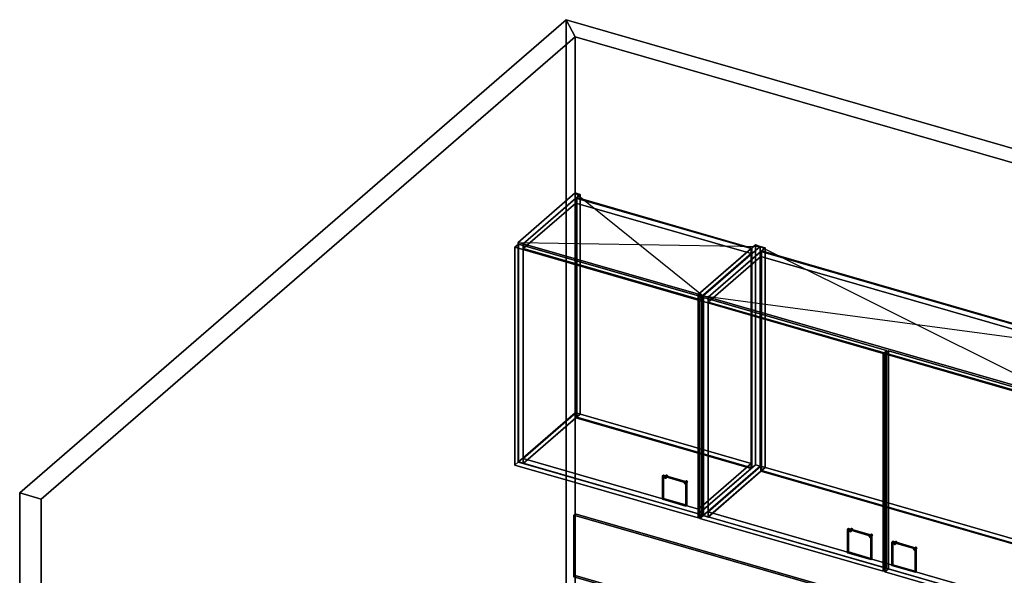
# Model space of a CAD drawing. Extents: x -1561 to 3499, y -2299 to 2343.
# Drawn here: x -1561 to 1205, y 782 to 2343 of the extents above; entities that cross this region are included whole.
import ezdxf

# ---------------------------------------------------------------- set-up
doc = ezdxf.new("R2010")
doc.units = 0
doc.layers.add('layer0', color=7, linetype='CONTINUOUS')

# ---------------------------------------------------------------- blocks, each defined once
blk = doc.blocks.new('PF_OBJECT0')
at = {"layer": 'layer0'}
for p, q in [((-25.6, 47.8), (-25.6, 2342.8)), ((-25.6, 2342.8), (3499.1, 1325.3)), ((3499.1, 1325.3), (-25.6, 2342.8)), ((-25.6, 2342.8), (0, 2295)), ((-25.6, 2342.8), (-25.6, 47.8)), ((0, 2295), (-25.6, 2342.8)), ((0, 2295), (3464.1, 1295)), ((0, 0), (0, 2295)), ((0, 2295), (0, 0)), ((3464.1, 1295), (0, 2295))]:
    blk.add_line(p, q, dxfattribs=at)
blk = doc.blocks.new('PF_OBJECT1')
at = {"layer": 'layer0'}
for p, q in [((-1560.6, 1013.4), (-25.6, 2342.8)), ((-25.6, 2342.8), (-1560.6, 1013.4)), ((-25.6, 2342.8), (-25.6, 47.8)), ((0, 2295), (-25.6, 2342.8)), ((-25.6, 47.8), (-25.6, 2342.8)), ((-25.6, 2342.8), (0, 2295)), ((-1500, 995.9), (0, 2295)), ((0, 2295), (-1500, 995.9)), ((0, 2295), (0, 0)), ((0, 0), (0, 2295)), ((-1560.6, -1281.5), (-1560.6, 1013.4)), ((-1560.6, 1013.4), (-1500, 995.9)), ((-1560.6, 1013.4), (-1560.6, -1281.5)), ((-1500, 995.9), (-1560.6, 1013.4)), ((-1500, -1299), (-1500, 995.9)), ((-1500, 995.9), (-1500, -1299)), ((-25.6, 47.8), (-1560.6, -1281.5)), ((-1560.6, -1281.5), (-25.6, 47.8)), ((-25.6, 47.8), (0, 0)), ((0, 0), (-25.6, 47.8)), ((0, 0), (-1500, -1299)), ((-1500, -1299), (0, 0)), ((-1500, -1299), (-1560.6, -1281.5)), ((-1560.6, -1281.5), (-1500, -1299))]:
    blk.add_line(p, q, dxfattribs=at)
blk = doc.blocks.new('PF_OBJECT73')
at = {"layer": 'layer0'}
for p, q in [((-160.5, 1716.9), (0, 1855.9)), ((0, 1855.9), (-160.5, 1716.9)), ((0, 1238.4), (0, 1855.9)), ((0, 1855.9), (13.9, 1851.9)), ((0, 1855.9), (0, 1238.4)), ((13.9, 1851.9), (0, 1855.9)), ((13.9, 1851.9), (-146.6, 1712.9)), ((-146.6, 1712.9), (13.9, 1851.9)), ((13.9, 1851.9), (13.9, 1234.4)), ((13.9, 1234.4), (13.9, 1851.9)), ((-146.6, 1712.9), (-160.5, 1716.9)), ((-160.5, 1716.9), (-160.5, 1099.4)), ((-160.5, 1099.4), (-160.5, 1716.9)), ((-160.5, 1716.9), (-146.6, 1712.9)), ((-146.6, 1095.4), (-146.6, 1712.9)), ((-146.6, 1712.9), (-146.6, 1095.4)), ((0, 1238.4), (-160.5, 1099.4)), ((-160.5, 1099.4), (0, 1238.4)), ((-146.6, 1095.4), (13.9, 1234.4)), ((13.9, 1234.4), (-146.6, 1095.4)), ((13.9, 1234.4), (0, 1238.4)), ((0, 1238.4), (13.9, 1234.4)), ((-160.5, 1099.4), (-146.6, 1095.4)), ((-146.6, 1095.4), (-160.5, 1099.4))]:
    blk.add_line(p, q, dxfattribs=at)
blk = doc.blocks.new('PF_OBJECT74')
at = {"layer": 'layer0'}
for p, q in [((345.3, 1570.9), (505.8, 1709.9)), ((505.8, 1709.9), (345.3, 1570.9)), ((519.6, 1705.9), (359.1, 1566.9)), ((359.1, 1566.9), (519.6, 1705.9)), ((505.8, 1092.4), (505.8, 1709.9)), ((505.8, 1709.9), (519.6, 1705.9)), ((505.8, 1709.9), (505.8, 1092.4)), ((519.6, 1705.9), (505.8, 1709.9)), ((519.6, 1705.9), (519.6, 1088.4)), ((519.6, 1088.4), (519.6, 1705.9)), ((359.1, 1566.9), (345.3, 1570.9)), ((345.3, 1570.9), (345.3, 953.4)), ((345.3, 953.4), (345.3, 1570.9)), ((345.3, 1570.9), (359.1, 1566.9)), ((359.1, 949.4), (359.1, 1566.9)), ((359.1, 1566.9), (359.1, 949.4)), ((505.8, 1092.4), (345.3, 953.4)), ((345.3, 953.4), (505.8, 1092.4)), ((359.1, 949.4), (519.6, 1088.4)), ((519.6, 1088.4), (359.1, 949.4)), ((519.6, 1088.4), (505.8, 1092.4)), ((505.8, 1092.4), (519.6, 1088.4)), ((345.3, 953.4), (359.1, 949.4)), ((359.1, 949.4), (345.3, 953.4))]:
    blk.add_line(p, q, dxfattribs=at)
blk = doc.blocks.new('PF_OBJECT75')
at = {"layer": 'layer0'}
for p, q in [((-146.1, 1109.7), (1.9, 1237.9)), ((1.9, 1237.9), (-146.1, 1109.7)), ((1.9, 1224), (-146.1, 1095.9)), ((-146.1, 1095.9), (1.9, 1224)), ((1.9, 1224), (1.9, 1237.9)), ((1.9, 1237.9), (493.8, 1095.9)), ((1.9, 1237.9), (1.9, 1224)), ((493.8, 1095.9), (1.9, 1237.9)), ((493.8, 1082), (1.9, 1224)), ((1.9, 1224), (493.8, 1082)), ((345.8, 967.7), (-146.1, 1109.7)), ((-146.1, 1109.7), (-146.1, 1095.9)), ((-146.1, 1095.9), (-146.1, 1109.7)), ((-146.1, 1109.7), (345.8, 967.7)), ((-146.1, 1095.9), (345.8, 953.9)), ((345.8, 953.9), (-146.1, 1095.9)), ((493.8, 1095.9), (345.8, 967.7)), ((345.8, 967.7), (493.8, 1095.9)), ((345.8, 953.9), (493.8, 1082)), ((493.8, 1082), (345.8, 953.9)), ((493.8, 1095.9), (493.8, 1082)), ((493.8, 1082), (493.8, 1095.9)), ((345.8, 953.9), (345.8, 967.7)), ((345.8, 967.7), (345.8, 953.9))]:
    blk.add_line(p, q, dxfattribs=at)
blk = doc.blocks.new('PF_OBJECT76')
at = {"layer": 'layer0'}
for p, q in [((1.9, 1841.5), (3.9, 1843.2)), ((3.9, 1843.2), (1.9, 1841.5)), ((493.8, 1699.5), (1.9, 1841.5)), ((1.9, 1841.5), (1.9, 1224)), ((1.9, 1224), (1.9, 1841.5)), ((1.9, 1841.5), (493.8, 1699.5)), ((3.9, 1225.8), (3.9, 1843.2)), ((3.9, 1843.2), (495.8, 1701.2)), ((3.9, 1843.2), (3.9, 1225.8)), ((495.8, 1701.2), (3.9, 1843.2)), ((495.8, 1701.2), (493.8, 1699.5)), ((493.8, 1699.5), (495.8, 1701.2)), ((493.8, 1082), (493.8, 1699.5)), ((493.8, 1699.5), (493.8, 1082)), ((495.8, 1701.2), (495.8, 1083.8)), ((495.8, 1083.8), (495.8, 1701.2)), ((3.9, 1225.8), (1.9, 1224)), ((1.9, 1224), (3.9, 1225.8)), ((1.9, 1224), (493.8, 1082)), ((493.8, 1082), (1.9, 1224)), ((495.8, 1083.8), (3.9, 1225.8)), ((3.9, 1225.8), (495.8, 1083.8)), ((493.8, 1082), (495.8, 1083.8)), ((495.8, 1083.8), (493.8, 1082))]:
    blk.add_line(p, q, dxfattribs=at)
blk = doc.blocks.new('PF_OBJECT77')
at = {"layer": 'layer0'}
for p, q in [((-146.1, 1713.3), (1.9, 1841.5)), ((1.9, 1841.5), (-146.1, 1713.3)), ((1.9, 1827.6), (-146.1, 1699.5)), ((-146.1, 1699.5), (1.9, 1827.6)), ((1.9, 1827.6), (1.9, 1841.5)), ((1.9, 1841.5), (493.8, 1699.5)), ((1.9, 1841.5), (1.9, 1827.6)), ((493.8, 1699.5), (1.9, 1841.5)), ((493.8, 1685.6), (1.9, 1827.6)), ((1.9, 1827.6), (493.8, 1685.6)), ((345.8, 1571.3), (-146.1, 1713.3)), ((-146.1, 1713.3), (-146.1, 1699.5)), ((-146.1, 1699.5), (-146.1, 1713.3)), ((-146.1, 1713.3), (345.8, 1571.3)), ((-146.1, 1699.5), (345.8, 1557.5)), ((345.8, 1557.5), (-146.1, 1699.5)), ((493.8, 1699.5), (345.8, 1571.3)), ((345.8, 1571.3), (493.8, 1699.5)), ((493.8, 1699.5), (493.8, 1685.6)), ((493.8, 1685.6), (493.8, 1699.5)), ((345.8, 1557.5), (493.8, 1685.6)), ((493.8, 1685.6), (345.8, 1557.5)), ((345.8, 1557.5), (345.8, 1571.3)), ((345.8, 1571.3), (345.8, 1557.5))]:
    blk.add_line(p, q, dxfattribs=at)
blk = doc.blocks.new('PF_OBJECT78')
at = {"layer": 'layer0'}
for p, q in [((250.4, 1057), (255.4, 1061.3)), ((255.4, 1061.3), (250.4, 1057)), ((250.4, 1057), (251, 1058.4)), ((251, 1058.4), (250.4, 1057)), ((251, 1055.3), (250.4, 1057)), ((250.4, 1057), (251, 1055.3)), ((251, 1058.4), (256, 1062.7)), ((256, 1062.7), (251, 1058.4)), ((251, 1055.3), (256, 1059.6)), ((256, 1059.6), (251, 1055.3)), ((251, 1058.4), (252.5, 1058.6)), ((252.5, 1058.6), (251, 1058.4)), ((252.5, 1054.2), (251, 1055.3)), ((251, 1055.3), (252.5, 1054.2)), ((257.5, 1062.9), (252.5, 1058.6)), ((252.5, 1058.6), (257.5, 1062.9)), ((252.5, 1058.6), (254.1, 1057.5)), ((252.5, 1054.2), (257.5, 1058.6)), ((257.5, 1058.6), (252.5, 1054.2)), ((254.1, 1057.5), (252.5, 1058.6)), ((254.1, 1054.4), (252.5, 1054.2)), ((252.5, 1054.2), (254.1, 1054.4)), ((254.1, 1057.5), (259.1, 1061.8)), ((259.1, 1061.8), (254.1, 1057.5)), ((254.1, 1054.4), (259.1, 1058.7)), ((259.1, 1058.7), (254.1, 1054.4)), ((254.1, 1057.5), (254.7, 1055.8)), ((254.7, 1055.8), (254.1, 1057.5)), ((254.7, 1055.8), (254.1, 1054.4)), ((254.1, 1054.4), (254.7, 1055.8)), ((254.7, 1055.8), (259.7, 1060.1)), ((259.7, 1060.1), (254.7, 1055.8)), ((256, 1062.7), (255.4, 1061.3)), ((255.4, 1061.3), (256, 1062.7)), ((255.4, 1061.3), (256, 1059.6)), ((256, 1059.6), (255.4, 1061.3)), ((257.5, 1062.9), (256, 1062.7)), ((256, 1062.7), (257.5, 1062.9)), ((256, 1059.6), (257.5, 1058.6)), ((257.5, 1058.6), (256, 1059.6)), ((259.1, 1061.8), (257.5, 1062.9)), ((257.5, 1062.9), (259.1, 1061.8)), ((257.5, 1058.6), (259.1, 1058.7)), ((259.1, 1058.7), (257.5, 1058.6)), ((259.7, 1060.1), (259.1, 1061.8)), ((259.1, 1061.8), (259.7, 1060.1)), ((259.1, 1058.7), (259.7, 1060.1)), ((259.7, 1060.1), (259.1, 1058.7))]:
    blk.add_line(p, q, dxfattribs=at)
blk = doc.blocks.new('PF_OBJECT79')
at = {"layer": 'layer0'}
for p, q in [((305.8, 1041), (310.8, 1045.3)), ((310.8, 1045.3), (305.8, 1041)), ((305.8, 1041), (306.4, 1042.4)), ((306.4, 1042.4), (305.8, 1041)), ((306.4, 1039.3), (305.8, 1041)), ((305.8, 1041), (306.4, 1039.3)), ((306.4, 1042.4), (311.4, 1046.7)), ((311.4, 1046.7), (306.4, 1042.4)), ((306.4, 1039.3), (311.4, 1043.6)), ((311.4, 1043.6), (306.4, 1039.3)), ((306.4, 1042.4), (308, 1042.6)), ((308, 1042.6), (306.4, 1042.4)), ((308, 1038.2), (306.4, 1039.3)), ((306.4, 1039.3), (308, 1038.2)), ((313, 1046.9), (308, 1042.6)), ((308, 1042.6), (313, 1046.9)), ((308, 1042.6), (309.5, 1041.5)), ((308, 1038.2), (313, 1042.6)), ((313, 1042.6), (308, 1038.2)), ((309.5, 1041.5), (308, 1042.6)), ((309.5, 1038.4), (308, 1038.2)), ((308, 1038.2), (309.5, 1038.4)), ((309.5, 1041.5), (314.5, 1045.8)), ((314.5, 1045.8), (309.5, 1041.5)), ((309.5, 1038.4), (314.5, 1042.7)), ((314.5, 1042.7), (309.5, 1038.4)), ((309.5, 1041.5), (310.1, 1039.8)), ((310.1, 1039.8), (309.5, 1041.5)), ((310.1, 1039.8), (309.5, 1038.4)), ((309.5, 1038.4), (310.1, 1039.8)), ((310.1, 1039.8), (315.1, 1044.1)), ((315.1, 1044.1), (310.1, 1039.8)), ((311.4, 1046.7), (310.8, 1045.3)), ((310.8, 1045.3), (311.4, 1046.7)), ((310.8, 1045.3), (311.4, 1043.6)), ((311.4, 1043.6), (310.8, 1045.3)), ((313, 1046.9), (311.4, 1046.7)), ((311.4, 1046.7), (313, 1046.9)), ((311.4, 1043.6), (313, 1042.6)), ((313, 1042.6), (311.4, 1043.6)), ((314.5, 1045.8), (313, 1046.9)), ((313, 1046.9), (314.5, 1045.8)), ((313, 1042.6), (314.5, 1042.7)), ((314.5, 1042.7), (313, 1042.6)), ((315.1, 1044.1), (314.5, 1045.8)), ((314.5, 1045.8), (315.1, 1044.1)), ((314.5, 1042.7), (315.1, 1044.1)), ((315.1, 1044.1), (314.5, 1042.7))]:
    blk.add_line(p, q, dxfattribs=at)
blk = doc.blocks.new('PF_OBJECT80')
at = {"layer": 'layer0'}
for p, q in [((244.9, 1060.9), (247.4, 1063.1)), ((247.4, 1063.1), (244.9, 1060.9)), ((310.7, 1041.9), (244.9, 1060.9)), ((244.9, 1060.9), (244.9, 995.1)), ((244.9, 995.1), (244.9, 1060.9)), ((244.9, 1060.9), (310.7, 1041.9)), ((247.4, 997.3), (247.4, 1063.1)), ((247.4, 1063.1), (313.2, 1044.1)), ((247.4, 1063.1), (247.4, 997.3)), ((313.2, 1044.1), (247.4, 1063.1)), ((313.2, 1044.1), (310.7, 1041.9)), ((310.7, 1041.9), (313.2, 1044.1)), ((310.7, 976.1), (310.7, 1041.9)), ((310.7, 1041.9), (310.7, 976.1)), ((313.2, 1044.1), (313.2, 978.3)), ((313.2, 978.3), (313.2, 1044.1)), ((247.4, 997.3), (244.9, 995.1)), ((244.9, 995.1), (247.4, 997.3)), ((313.2, 978.3), (247.4, 997.3)), ((247.4, 997.3), (313.2, 978.3)), ((244.9, 995.1), (310.7, 976.1)), ((310.7, 976.1), (244.9, 995.1)), ((310.7, 976.1), (313.2, 978.3)), ((313.2, 978.3), (310.7, 976.1))]:
    blk.add_line(p, q, dxfattribs=at)
blk = doc.blocks.new('PF_OBJECT81')
at = {"layer": 'layer0'}
for p, q in [((-169.4, 1703.6), (-159.4, 1712.2)), ((-159.4, 1712.2), (-169.4, 1703.6)), ((345, 1555.1), (-169.4, 1703.6)), ((-169.4, 1703.6), (-169.4, 1091.3)), ((-169.4, 1091.3), (-169.4, 1703.6)), ((-169.4, 1703.6), (345, 1555.1)), ((-159.4, 1100), (-159.4, 1712.2)), ((-159.4, 1712.2), (355, 1563.7)), ((-159.4, 1712.2), (-159.4, 1100)), ((355, 1563.7), (-159.4, 1712.2)), ((355, 1563.7), (345, 1555.1)), ((345, 1555.1), (355, 1563.7)), ((345, 942.8), (345, 1555.1)), ((345, 1555.1), (345, 942.8)), ((355, 1563.7), (355, 951.5)), ((355, 951.5), (355, 1563.7)), ((-159.4, 1100), (-169.4, 1091.3)), ((-169.4, 1091.3), (-159.4, 1100)), ((-169.4, 1091.3), (345, 942.8)), ((345, 942.8), (-169.4, 1091.3)), ((355, 951.5), (-159.4, 1100)), ((-159.4, 1100), (355, 951.5)), ((345, 942.8), (355, 951.5)), ((355, 951.5), (345, 942.8))]:
    blk.add_line(p, q, dxfattribs=at)
blk = doc.blocks.new('PF_SKETCH82')
at = {"layer": 'layer0'}
blk.add_line((0, 1855.9), (359.1, 1566.9), dxfattribs=at)
blk = doc.blocks.new('PF_SKETCH83')
at = {"layer": 'layer0'}
blk.add_line((-160.5, 1716.9), (519.6, 1705.9), dxfattribs=at)
blk = doc.blocks.new('PF_OBJECT84')
at = {"layer": 'layer0'}
for p, q in [((359.1, 1566.9), (519.6, 1705.9)), ((519.6, 1705.9), (359.1, 1566.9)), ((533.5, 1701.9), (373, 1562.9)), ((373, 1562.9), (533.5, 1701.9)), ((519.6, 1088.4), (519.6, 1705.9)), ((519.6, 1705.9), (533.5, 1701.9)), ((519.6, 1705.9), (519.6, 1088.4)), ((533.5, 1701.9), (519.6, 1705.9)), ((533.5, 1701.9), (533.5, 1084.4)), ((533.5, 1084.4), (533.5, 1701.9)), ((373, 1562.9), (359.1, 1566.9)), ((359.1, 1566.9), (359.1, 949.4)), ((359.1, 949.4), (359.1, 1566.9)), ((359.1, 1566.9), (373, 1562.9)), ((373, 945.4), (373, 1562.9)), ((373, 1562.9), (373, 945.4)), ((519.6, 1088.4), (359.1, 949.4)), ((359.1, 949.4), (519.6, 1088.4)), ((373, 945.4), (533.5, 1084.4)), ((533.5, 1084.4), (373, 945.4)), ((533.5, 1084.4), (519.6, 1088.4)), ((519.6, 1088.4), (533.5, 1084.4)), ((359.1, 949.4), (373, 945.4)), ((373, 945.4), (359.1, 949.4))]:
    blk.add_line(p, q, dxfattribs=at)
blk = doc.blocks.new('PF_OBJECT86')
at = {"layer": 'layer0'}
for p, q in [((373.5, 959.7), (521.5, 1087.9)), ((521.5, 1087.9), (373.5, 959.7)), ((521.5, 1074), (521.5, 1087.9)), ((521.5, 1087.9), (1533, 795.9)), ((521.5, 1087.9), (521.5, 1074)), ((1533, 795.9), (521.5, 1087.9)), ((521.5, 1074), (373.5, 945.9)), ((373.5, 945.9), (521.5, 1074)), ((1533, 782), (521.5, 1074)), ((521.5, 1074), (1533, 782)), ((1385, 667.7), (373.5, 959.7)), ((373.5, 959.7), (373.5, 945.9)), ((373.5, 945.9), (373.5, 959.7)), ((373.5, 959.7), (1385, 667.7)), ((373.5, 945.9), (1385, 653.9)), ((1385, 653.9), (373.5, 945.9)), ((1533, 795.9), (1385, 667.7)), ((1385, 667.7), (1533, 795.9)), ((1385, 653.9), (1533, 782)), ((1533, 782), (1385, 653.9)), ((1533, 795.9), (1533, 782)), ((1533, 782), (1533, 795.9)), ((1385, 653.9), (1385, 667.7)), ((1385, 667.7), (1385, 653.9))]:
    blk.add_line(p, q, dxfattribs=at)
blk = doc.blocks.new('PF_OBJECT87')
at = {"layer": 'layer0'}
for p, q in [((521.5, 1691.5), (523.5, 1693.2)), ((523.5, 1693.2), (521.5, 1691.5)), ((1533, 1399.5), (521.5, 1691.5)), ((521.5, 1691.5), (521.5, 1074)), ((521.5, 1074), (521.5, 1691.5)), ((521.5, 1691.5), (1533, 1399.5)), ((523.5, 1075.8), (523.5, 1693.2)), ((523.5, 1693.2), (1535, 1401.2)), ((523.5, 1693.2), (523.5, 1075.8)), ((1535, 1401.2), (523.5, 1693.2)), ((1535, 1401.2), (1533, 1399.5)), ((1533, 1399.5), (1535, 1401.2)), ((1533, 782), (1533, 1399.5)), ((1533, 1399.5), (1533, 782)), ((1535, 1401.2), (1535, 783.8)), ((1535, 783.8), (1535, 1401.2)), ((523.5, 1075.8), (521.5, 1074)), ((521.5, 1074), (523.5, 1075.8)), ((521.5, 1074), (1533, 782)), ((1533, 782), (521.5, 1074)), ((1535, 783.8), (523.5, 1075.8)), ((523.5, 1075.8), (1535, 783.8)), ((1533, 782), (1535, 783.8)), ((1535, 783.8), (1533, 782))]:
    blk.add_line(p, q, dxfattribs=at)
blk = doc.blocks.new('PF_OBJECT88')
at = {"layer": 'layer0'}
for p, q in [((373.5, 1563.3), (521.5, 1691.5)), ((521.5, 1691.5), (373.5, 1563.3)), ((521.5, 1677.6), (521.5, 1691.5)), ((521.5, 1691.5), (1533, 1399.5)), ((521.5, 1691.5), (521.5, 1677.6)), ((1533, 1399.5), (521.5, 1691.5)), ((521.5, 1677.6), (373.5, 1549.5)), ((373.5, 1549.5), (521.5, 1677.6)), ((1533, 1385.6), (521.5, 1677.6)), ((521.5, 1677.6), (1533, 1385.6)), ((1385, 1271.3), (373.5, 1563.3)), ((373.5, 1563.3), (373.5, 1549.5)), ((373.5, 1549.5), (373.5, 1563.3)), ((373.5, 1563.3), (1385, 1271.3)), ((373.5, 1549.5), (1385, 1257.5)), ((1385, 1257.5), (373.5, 1549.5)), ((1533, 1399.5), (1385, 1271.3)), ((1385, 1271.3), (1533, 1399.5)), ((1385, 1257.5), (1533, 1385.6)), ((1533, 1385.6), (1385, 1257.5)), ((1533, 1399.5), (1533, 1385.6)), ((1533, 1385.6), (1533, 1399.5)), ((1385, 1257.5), (1385, 1271.3)), ((1385, 1271.3), (1385, 1257.5))]:
    blk.add_line(p, q, dxfattribs=at)
blk = doc.blocks.new('PF_OBJECT89')
at = {"layer": 'layer0'}
for p, q in [((770.6, 908.4), (775.6, 912.7)), ((775.6, 912.7), (770.6, 908.4)), ((777.2, 912.9), (772.2, 908.6)), ((772.2, 908.6), (777.2, 912.9)), ((775.6, 912.7), (775, 911.3)), ((775, 911.3), (775.6, 912.7)), ((777.2, 912.9), (775.6, 912.7)), ((775.6, 912.7), (777.2, 912.9)), ((778.7, 911.8), (777.2, 912.9)), ((777.2, 912.9), (778.7, 911.8)), ((770, 907), (775, 911.3)), ((775, 911.3), (770, 907)), ((770, 907), (770.6, 908.4)), ((770.6, 908.4), (770, 907)), ((770.6, 905.3), (770, 907)), ((770, 907), (770.6, 905.3)), ((770.6, 905.3), (775.6, 909.6)), ((775.6, 909.6), (770.6, 905.3)), ((770.6, 908.4), (772.2, 908.6)), ((772.2, 908.6), (770.6, 908.4)), ((772.2, 904.2), (770.6, 905.3)), ((770.6, 905.3), (772.2, 904.2)), ((772.2, 908.6), (773.7, 907.5)), ((772.2, 904.2), (777.2, 908.6)), ((777.2, 908.6), (772.2, 904.2)), ((773.7, 907.5), (772.2, 908.6)), ((773.7, 904.4), (772.2, 904.2)), ((772.2, 904.2), (773.7, 904.4)), ((773.7, 907.5), (778.7, 911.8)), ((778.7, 911.8), (773.7, 907.5)), ((773.7, 904.4), (778.7, 908.7)), ((778.7, 908.7), (773.7, 904.4)), ((773.7, 907.5), (774.3, 905.8)), ((774.3, 905.8), (773.7, 907.5)), ((774.3, 905.8), (773.7, 904.4)), ((773.7, 904.4), (774.3, 905.8)), ((774.3, 905.8), (779.3, 910.1)), ((779.3, 910.1), (774.3, 905.8)), ((775, 911.3), (775.6, 909.6)), ((775.6, 909.6), (775, 911.3)), ((775.6, 909.6), (777.2, 908.6)), ((777.2, 908.6), (775.6, 909.6)), ((777.2, 908.6), (778.7, 908.7)), ((778.7, 908.7), (777.2, 908.6)), ((779.3, 910.1), (778.7, 911.8)), ((778.7, 911.8), (779.3, 910.1)), ((778.7, 908.7), (779.3, 910.1)), ((779.3, 910.1), (778.7, 908.7))]:
    blk.add_line(p, q, dxfattribs=at)
blk = doc.blocks.new('PF_OBJECT90')
at = {"layer": 'layer0'}
for p, q in [((825.4, 891), (830.4, 895.3)), ((830.4, 895.3), (825.4, 891)), ((825.4, 891), (826.1, 892.4)), ((826.1, 892.4), (825.4, 891)), ((826.1, 889.3), (825.4, 891)), ((825.4, 891), (826.1, 889.3)), ((826.1, 892.4), (831.1, 896.7)), ((831.1, 896.7), (826.1, 892.4)), ((826.1, 889.3), (831.1, 893.6)), ((831.1, 893.6), (826.1, 889.3)), ((826.1, 892.4), (827.6, 892.6)), ((827.6, 892.6), (826.1, 892.4)), ((827.6, 888.2), (826.1, 889.3)), ((826.1, 889.3), (827.6, 888.2)), ((832.6, 896.9), (827.6, 892.6)), ((827.6, 892.6), (832.6, 896.9)), ((827.6, 892.6), (829.1, 891.5)), ((827.6, 888.2), (832.6, 892.6)), ((832.6, 892.6), (827.6, 888.2)), ((829.1, 891.5), (827.6, 892.6)), ((829.1, 888.4), (827.6, 888.2)), ((827.6, 888.2), (829.1, 888.4)), ((829.1, 891.5), (834.1, 895.8)), ((834.1, 895.8), (829.1, 891.5)), ((829.1, 888.4), (834.1, 892.7)), ((834.1, 892.7), (829.1, 888.4)), ((829.1, 891.5), (829.8, 889.8)), ((829.8, 889.8), (829.1, 891.5)), ((829.8, 889.8), (829.1, 888.4)), ((829.1, 888.4), (829.8, 889.8)), ((829.8, 889.8), (834.8, 894.1)), ((834.8, 894.1), (829.8, 889.8)), ((831.1, 896.7), (830.4, 895.3)), ((830.4, 895.3), (831.1, 896.7)), ((830.4, 895.3), (831.1, 893.6)), ((831.1, 893.6), (830.4, 895.3)), ((832.6, 896.9), (831.1, 896.7)), ((831.1, 896.7), (832.6, 896.9)), ((831.1, 893.6), (832.6, 892.6)), ((832.6, 892.6), (831.1, 893.6)), ((834.1, 895.8), (832.6, 896.9)), ((832.6, 896.9), (834.1, 895.8)), ((832.6, 892.6), (834.1, 892.7)), ((834.1, 892.7), (832.6, 892.6)), ((834.8, 894.1), (834.1, 895.8)), ((834.1, 895.8), (834.8, 894.1)), ((834.1, 892.7), (834.8, 894.1)), ((834.8, 894.1), (834.1, 892.7))]:
    blk.add_line(p, q, dxfattribs=at)
blk = doc.blocks.new('PF_OBJECT91')
at = {"layer": 'layer0'}
for p, q in [((764.5, 910.9), (767, 913.1)), ((767, 913.1), (764.5, 910.9)), ((767, 847.3), (767, 913.1)), ((767, 913.1), (832.8, 894.1)), ((767, 913.1), (767, 847.3)), ((832.8, 894.1), (767, 913.1)), ((830.3, 891.9), (764.5, 910.9)), ((764.5, 910.9), (764.5, 845.1)), ((764.5, 845.1), (764.5, 910.9)), ((764.5, 910.9), (830.3, 891.9)), ((832.8, 894.1), (830.3, 891.9)), ((830.3, 891.9), (832.8, 894.1)), ((830.3, 826.1), (830.3, 891.9)), ((830.3, 891.9), (830.3, 826.1)), ((832.8, 894.1), (832.8, 828.3)), ((832.8, 828.3), (832.8, 894.1)), ((767, 847.3), (764.5, 845.1)), ((764.5, 845.1), (767, 847.3)), ((764.5, 845.1), (830.3, 826.1)), ((830.3, 826.1), (764.5, 845.1)), ((832.8, 828.3), (767, 847.3)), ((767, 847.3), (832.8, 828.3)), ((830.3, 826.1), (832.8, 828.3)), ((832.8, 828.3), (830.3, 826.1))]:
    blk.add_line(p, q, dxfattribs=at)
blk = doc.blocks.new('PF_OBJECT92')
at = {"layer": 'layer0'}
for p, q in [((350.2, 1553.6), (360.2, 1562.2)), ((360.2, 1562.2), (350.2, 1553.6)), ((864.6, 1405.1), (350.2, 1553.6)), ((350.2, 1553.6), (350.2, 941.3)), ((350.2, 941.3), (350.2, 1553.6)), ((350.2, 1553.6), (864.6, 1405.1)), ((360.2, 950), (360.2, 1562.2)), ((360.2, 1562.2), (874.6, 1413.7)), ((360.2, 1562.2), (360.2, 950)), ((874.6, 1413.7), (360.2, 1562.2)), ((874.6, 1413.7), (864.6, 1405.1)), ((864.6, 1405.1), (874.6, 1413.7)), ((874.6, 1413.7), (874.6, 801.5)), ((874.6, 801.5), (874.6, 1413.7)), ((864.6, 792.8), (864.6, 1405.1)), ((864.6, 1405.1), (864.6, 792.8)), ((360.2, 950), (350.2, 941.3)), ((350.2, 941.3), (360.2, 950)), ((350.2, 941.3), (864.6, 792.8)), ((864.6, 792.8), (350.2, 941.3)), ((874.6, 801.5), (360.2, 950)), ((360.2, 950), (874.6, 801.5)), ((864.6, 792.8), (874.6, 801.5)), ((874.6, 801.5), (864.6, 792.8))]:
    blk.add_line(p, q, dxfattribs=at)
blk = doc.blocks.new('PF_OBJECT93')
at = {"layer": 'layer0'}
for p, q in [((894.7, 871), (899.7, 875.3)), ((899.7, 875.3), (894.7, 871)), ((894.7, 871), (895.3, 872.4)), ((895.3, 872.4), (894.7, 871)), ((895.3, 869.3), (894.7, 871)), ((894.7, 871), (895.3, 869.3)), ((895.3, 872.4), (900.3, 876.7)), ((900.3, 876.7), (895.3, 872.4)), ((895.3, 869.3), (900.3, 873.6)), ((900.3, 873.6), (895.3, 869.3)), ((895.3, 872.4), (896.9, 872.6)), ((896.9, 872.6), (895.3, 872.4)), ((896.9, 868.2), (895.3, 869.3)), ((895.3, 869.3), (896.9, 868.2)), ((901.9, 876.9), (896.9, 872.6)), ((896.9, 872.6), (901.9, 876.9)), ((896.9, 872.6), (898.4, 871.5)), ((896.9, 868.2), (901.9, 872.6)), ((901.9, 872.6), (896.9, 868.2)), ((898.4, 871.5), (896.9, 872.6)), ((898.4, 868.4), (896.9, 868.2)), ((896.9, 868.2), (898.4, 868.4)), ((898.4, 871.5), (903.4, 875.8)), ((903.4, 875.8), (898.4, 871.5)), ((898.4, 868.4), (903.4, 872.7)), ((903.4, 872.7), (898.4, 868.4)), ((898.4, 871.5), (899, 869.8)), ((899, 869.8), (898.4, 871.5)), ((899, 869.8), (898.4, 868.4)), ((898.4, 868.4), (899, 869.8)), ((899, 869.8), (904, 874.1)), ((904, 874.1), (899, 869.8)), ((900.3, 876.7), (899.7, 875.3)), ((899.7, 875.3), (900.3, 876.7)), ((899.7, 875.3), (900.3, 873.6)), ((900.3, 873.6), (899.7, 875.3)), ((901.9, 876.9), (900.3, 876.7)), ((900.3, 876.7), (901.9, 876.9)), ((900.3, 873.6), (901.9, 872.6)), ((901.9, 872.6), (900.3, 873.6)), ((903.4, 875.8), (901.9, 876.9)), ((901.9, 876.9), (903.4, 875.8)), ((901.9, 872.6), (903.4, 872.7)), ((903.4, 872.7), (901.9, 872.6)), ((904, 874.1), (903.4, 875.8)), ((903.4, 875.8), (904, 874.1)), ((903.4, 872.7), (904, 874.1)), ((904, 874.1), (903.4, 872.7))]:
    blk.add_line(p, q, dxfattribs=at)
blk = doc.blocks.new('PF_OBJECT94')
at = {"layer": 'layer0'}
for p, q in [((950.1, 855), (955.1, 859.3)), ((955.1, 859.3), (950.1, 855)), ((950.8, 856.4), (955.8, 860.7)), ((955.8, 860.7), (950.8, 856.4)), ((950.8, 853.3), (955.8, 857.6)), ((955.8, 857.6), (950.8, 853.3)), ((957.3, 860.9), (952.3, 856.6)), ((952.3, 856.6), (957.3, 860.9)), ((953.8, 855.5), (958.8, 859.8)), ((958.8, 859.8), (953.8, 855.5)), ((954.5, 853.8), (959.5, 858.1)), ((959.5, 858.1), (954.5, 853.8)), ((955.8, 860.7), (955.1, 859.3)), ((955.1, 859.3), (955.8, 860.7)), ((955.1, 859.3), (955.8, 857.6)), ((955.8, 857.6), (955.1, 859.3)), ((957.3, 860.9), (955.8, 860.7)), ((955.8, 860.7), (957.3, 860.9)), ((955.8, 857.6), (957.3, 856.6)), ((957.3, 856.6), (955.8, 857.6)), ((958.8, 859.8), (957.3, 860.9)), ((957.3, 860.9), (958.8, 859.8)), ((959.5, 858.1), (958.8, 859.8)), ((958.8, 859.8), (959.5, 858.1)), ((958.8, 856.7), (959.5, 858.1)), ((959.5, 858.1), (958.8, 856.7)), ((950.1, 855), (950.8, 856.4)), ((950.8, 856.4), (950.1, 855)), ((950.8, 853.3), (950.1, 855)), ((950.1, 855), (950.8, 853.3)), ((950.8, 856.4), (952.3, 856.6)), ((952.3, 856.6), (950.8, 856.4)), ((952.3, 852.2), (950.8, 853.3)), ((950.8, 853.3), (952.3, 852.2)), ((952.3, 856.6), (953.8, 855.5)), ((952.3, 852.2), (957.3, 856.6)), ((957.3, 856.6), (952.3, 852.2)), ((953.8, 855.5), (952.3, 856.6)), ((953.8, 852.4), (952.3, 852.2)), ((952.3, 852.2), (953.8, 852.4)), ((953.8, 852.4), (958.8, 856.7)), ((958.8, 856.7), (953.8, 852.4)), ((953.8, 855.5), (954.5, 853.8)), ((954.5, 853.8), (953.8, 855.5)), ((954.5, 853.8), (953.8, 852.4)), ((953.8, 852.4), (954.5, 853.8)), ((957.3, 856.6), (958.8, 856.7)), ((958.8, 856.7), (957.3, 856.6))]:
    blk.add_line(p, q, dxfattribs=at)
blk = doc.blocks.new('PF_OBJECT95')
at = {"layer": 'layer0'}
for p, q in [((889.2, 874.9), (891.7, 877.1)), ((891.7, 877.1), (889.2, 874.9)), ((955, 855.9), (889.2, 874.9)), ((889.2, 874.9), (889.2, 809.1)), ((889.2, 809.1), (889.2, 874.9)), ((889.2, 874.9), (955, 855.9)), ((891.7, 811.3), (891.7, 877.1)), ((891.7, 877.1), (957.5, 858.1)), ((891.7, 877.1), (891.7, 811.3)), ((957.5, 858.1), (891.7, 877.1)), ((957.5, 858.1), (955, 855.9)), ((955, 855.9), (957.5, 858.1)), ((957.5, 858.1), (957.5, 792.3)), ((957.5, 792.3), (957.5, 858.1)), ((955, 790.1), (955, 855.9)), ((955, 855.9), (955, 790.1)), ((891.7, 811.3), (889.2, 809.1)), ((889.2, 809.1), (891.7, 811.3)), ((889.2, 809.1), (955, 790.1)), ((955, 790.1), (889.2, 809.1)), ((957.5, 792.3), (891.7, 811.3)), ((891.7, 811.3), (957.5, 792.3)), ((955, 790.1), (957.5, 792.3)), ((957.5, 792.3), (955, 790.1))]:
    blk.add_line(p, q, dxfattribs=at)
blk = doc.blocks.new('PF_OBJECT96')
at = {"layer": 'layer0'}
for p, q in [((869.8, 1403.6), (879.8, 1412.2)), ((879.8, 1412.2), (869.8, 1403.6)), ((879.8, 800), (879.8, 1412.2)), ((879.8, 1412.2), (1394.2, 1263.7)), ((879.8, 1412.2), (879.8, 800)), ((1394.2, 1263.7), (879.8, 1412.2)), ((1384.2, 1255.1), (869.8, 1403.6)), ((869.8, 1403.6), (869.8, 791.3)), ((869.8, 791.3), (869.8, 1403.6)), ((869.8, 1403.6), (1384.2, 1255.1)), ((1394.2, 1263.7), (1384.2, 1255.1)), ((1384.2, 1255.1), (1394.2, 1263.7)), ((1384.2, 642.8), (1384.2, 1255.1)), ((1384.2, 1255.1), (1384.2, 642.8)), ((1394.2, 1263.7), (1394.2, 651.5)), ((1394.2, 651.5), (1394.2, 1263.7)), ((879.8, 800), (869.8, 791.3)), ((869.8, 791.3), (879.8, 800)), ((869.8, 791.3), (1384.2, 642.8)), ((1384.2, 642.8), (869.8, 791.3)), ((1394.2, 651.5), (879.8, 800)), ((879.8, 800), (1394.2, 651.5)), ((1384.2, 642.8), (1394.2, 651.5)), ((1394.2, 651.5), (1384.2, 642.8))]:
    blk.add_line(p, q, dxfattribs=at)
blk = doc.blocks.new('PF_SKETCH97')
at = {"layer": 'layer0'}
blk.add_line((519.6, 1705.9), (1398.3, 1266.9), dxfattribs=at)
blk = doc.blocks.new('PF_SKETCH98')
at = {"layer": 'layer0'}
blk.add_line((359.1, 1566.9), (1558.8, 1405.9), dxfattribs=at)
blk = doc.blocks.new('PF_OBJECT131')
at = {"layer": 'layer0'}
for p, q in [((-4, 950.9), (0, 954.4)), ((0, 954.4), (-4, 950.9)), ((2083.1, 348.4), (-4, 950.9)), ((-4, 950.9), (-4, 777.7)), ((-4, 777.7), (-4, 950.9)), ((-4, 950.9), (2083.1, 348.4)), ((0, 781.2), (0, 954.4)), ((0, 954.4), (2087.1, 351.9)), ((0, 954.4), (0, 781.2)), ((2087.1, 351.9), (0, 954.4)), ((0, 781.2), (-4, 777.7)), ((-4, 777.7), (0, 781.2)), ((-4, 777.7), (2083.1, 175.2)), ((2083.1, 175.2), (-4, 777.7)), ((2087.1, 178.7), (0, 781.2)), ((0, 781.2), (2087.1, 178.7)), ((2087.1, 351.9), (2083.1, 348.4)), ((2083.1, 348.4), (2087.1, 351.9)), ((2083.1, 175.2), (2083.1, 348.4)), ((2083.1, 348.4), (2083.1, 175.2)), ((2087.1, 351.9), (2087.1, 178.7)), ((2087.1, 178.7), (2087.1, 351.9)), ((2083.1, 175.2), (2087.1, 178.7)), ((2087.1, 178.7), (2083.1, 175.2))]:
    blk.add_line(p, q, dxfattribs=at)

msp = doc.modelspace()

# ---------------------------------------------------------------- block references
for name in ['PF_OBJECT1', 'PF_OBJECT0', 'PF_OBJECT73', 'PF_SKETCH82', 'PF_OBJECT77', 'PF_OBJECT76', 'PF_SKETCH83', 'PF_OBJECT81', 'PF_OBJECT74', 'PF_OBJECT84', 'PF_OBJECT88', 'PF_SKETCH97', 'PF_OBJECT87', 'PF_OBJECT92', 'PF_SKETCH98', 'PF_OBJECT96', 'PF_OBJECT75', 'PF_OBJECT86', 'PF_OBJECT80', 'PF_OBJECT78', 'PF_OBJECT79', 'PF_OBJECT131', 'PF_OBJECT91', 'PF_OBJECT89', 'PF_OBJECT90', 'PF_OBJECT95', 'PF_OBJECT93', 'PF_OBJECT94']:
    msp.add_blockref(name, (0, 0))

doc.saveas('drawing.dxf')
